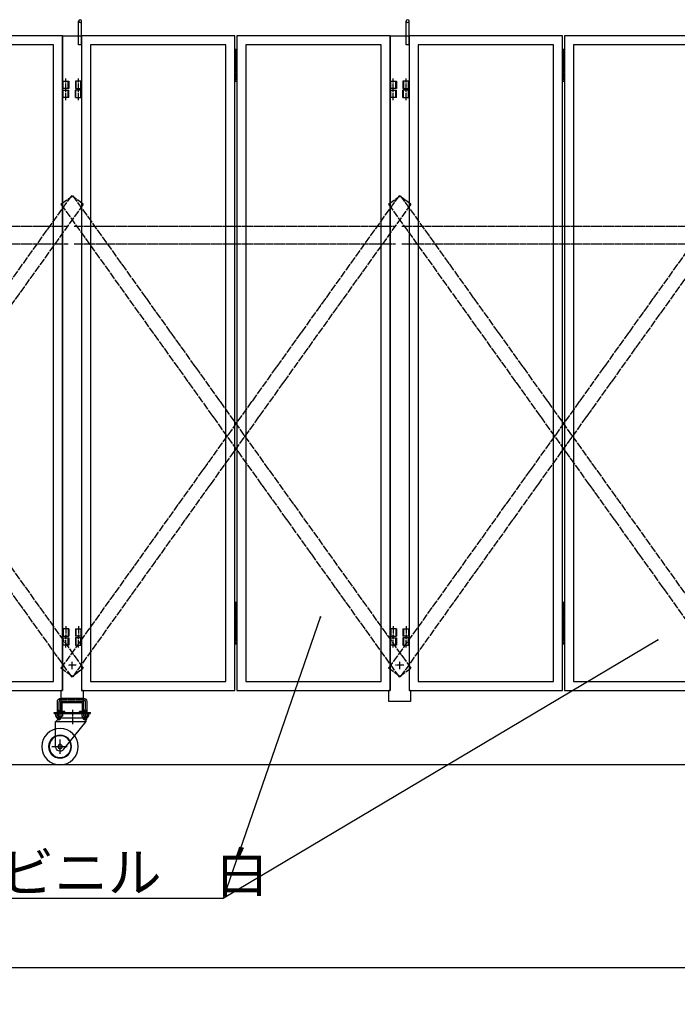
# Model space of a CAD drawing. Extents: x 565 to 14840, y 25 to 9442.
# Drawn here: x 9256 to 11063, y 4081 to 6787 of the extents above; entities that cross this region are included whole.
import ezdxf

# ---------------------------------------------------------------- set-up
doc = ezdxf.new("R2010")
doc.units = 0
for name, pattern in [('BORDER', [22, 20, -1, 0, -1]), ('DIVIDE', [23, 20, -1, 0, -1, 0, -1]), ('HIDDEN', [3, 2, -1])]:
    doc.linetypes.add(name, pattern=pattern)
doc.layers.get('0').update_dxf_attribs({"linetype": 'CONTINUOUS'})
doc.layers.add('寸法線', color=7, linetype='CONTINUOUS')
doc.layers.add('ﾚｲﾔｰ1', color=7, linetype='CONTINUOUS')
doc.styles.get("Standard").update_dxf_attribs({"font": 'txt', "bigfont": 'extfont'})
doc.dimstyles.new('VELDIM1', dxfattribs={"dimtxt": 149.930553, "dimasz": 50, "dimexe": 100, "dimexo": 0.0625, "dimgap": 0.09, "dimtad": 0, "dimdec": 3, "dimtxsty": 'STANDARD', "dimcen": 0.09, "dimdle": 250, "dimazin": 3, "dimtfac": 1, "dimtdec": 4, "dimtofl": 0, "dimtmove": 0, "dimatfit": 3, "dimtolj": 1, "dimtzin": 0})

# ---------------------------------------------------------------- blocks, each defined once
blk = doc.blocks.new('CLUMP123')
at = {"layer": 'ﾚｲﾔｰ1'}
for p, q in [((9354.3, 4883.3), (9451.3, 4883.3)), ((9354.3, 4880.1), (9354.3, 4883.3)), ((9354.3, 4880.1), (9451.3, 4880.1)), ((9365.3, 4868.1), (9359.9, 4880.1)), ((9439.3, 4868.1), (9445.8, 4880.1)), ((9451.3, 4880.1), (9451.3, 4883.3)), ((9354.8, 4857.6), (9365.3, 4868.1)), ((9354.8, 4789.3), (9354.8, 4858.1)), ((9354.8, 4858.1), (9439.3, 4858.1)), ((9365.3, 4868.1), (9439.3, 4868.1)), ((9376.8, 4781.2), (9439.3, 4858.1)), ((9439.3, 4858.1), (9439.3, 4868.1))]:
    blk.add_line(p, q, dxfattribs=at)
at = {"layer": 'ﾚｲﾔｰ1', "color": 3, "linetype": 'BORDER'}
for p, q in [((9402.3, 4850.8), (9402.3, 4890)), ((9367.3, 4769.1), (9367.3, 4808.5)), ((9344.7, 4789.3), (9387.2, 4789.3))]:
    blk.add_line(p, q, dxfattribs=at)
at = {"layer": 'ﾚｲﾔｰ1', "extrusion": (0, 0, -1)}
for radius in [50, 31.5, 30, 6]:
    blk.add_circle((-9367.3, 4789.3), radius, dxfattribs=at)
blk.add_arc((-9367.3, 4789.3), 12.5, 220.4083, 360, dxfattribs=at)
blk = doc.blocks.new('CLUMP126')
at = {"layer": 'ﾚｲﾔｰ1', "color": 3, "linetype": 'BORDER'}
blk.add_line((9382.8, 5120), (9382.8, 5086.5), dxfattribs=at)
at = {"layer": 'ﾚｲﾔｰ1'}
for p, q in [((9374.3, 5113.3), (9374.3, 5093.3)), ((9374.3, 5113.3), (9374.3, 5093.3)), ((9391.3, 5113.3), (9374.3, 5113.3)), ((9374.3, 5093.3), (9391.3, 5093.3)), ((9375.9, 5113.3), (9375.9, 5093.3)), ((9389.7, 5113.3), (9389.7, 5093.3)), ((9391.3, 5113.3), (9391.3, 5093.3))]:
    blk.add_line(p, q, dxfattribs=at)
blk = doc.blocks.new('CLUMP127')
at = {"layer": 'ﾚｲﾔｰ1'}
for p, q in [((9374.3, 6573.3), (9374.3, 6593.3)), ((9374.3, 6573.3), (9374.3, 6593.3)), ((9374.3, 6593.3), (9391.3, 6593.3)), ((9375.9, 6573.3), (9375.9, 6593.3)), ((9389.7, 6573.3), (9389.7, 6593.3)), ((9391.3, 6573.3), (9391.3, 6593.3)), ((9391.3, 6573.3), (9374.3, 6573.3))]:
    blk.add_line(p, q, dxfattribs=at)
at = {"layer": 'ﾚｲﾔｰ1', "color": 3, "linetype": 'BORDER'}
blk.add_line((9382.8, 6566.5), (9382.8, 6600), dxfattribs=at)
blk = doc.blocks.new('CLUMP128')
at = {"layer": 'ﾚｲﾔｰ1'}
for p, q in [((8947.8, 6699.3), (8947.8, 6624.3)), ((8952.8, 6699.3), (8947.8, 6699.3)), ((8952.8, 6624.3), (8952.8, 6699.3)), ((8947.8, 6684.3), (8952.8, 6684.3)), ((8947.8, 6669.3), (8952.8, 6669.3)), ((8947.8, 6654.3), (8952.8, 6654.3)), ((8947.8, 6639.3), (8952.8, 6639.3)), ((8947.8, 6624.3), (8952.8, 6624.3)), ((8952.8, 5179.3), (8947.8, 5179.3)), ((8947.8, 5179.3), (8947.8, 5104.3)), ((8952.8, 5104.3), (8952.8, 5179.3)), ((8947.8, 5164.3), (8952.8, 5164.3)), ((8952.8, 5161.8), (8947.8, 5161.8)), ((8947.8, 5161.8), (8947.8, 5086.8)), ((8947.8, 5149.3), (8952.8, 5149.3)), ((8947.8, 5146.8), (8952.8, 5146.8)), ((8952.8, 5086.8), (8952.8, 5161.8)), ((8947.8, 5134.3), (8952.8, 5134.3)), ((8947.8, 5131.8), (8952.8, 5131.8)), ((8947.8, 5119.3), (8952.8, 5119.3)), ((8947.8, 5116.8), (8952.8, 5116.8)), ((8947.8, 5104.3), (8952.8, 5104.3)), ((8947.8, 5101.8), (8952.8, 5101.8)), ((8947.8, 5086.8), (8952.8, 5086.8))]:
    blk.add_line(p, q, dxfattribs=at)
at = {"layer": 'ﾚｲﾔｰ1', "color": 3, "linetype": 'BORDER'}
for p, q in [((8950.3, 6706.8), (8950.3, 6616.8)), ((8950.3, 5186.8), (8950.3, 5069.6))]:
    blk.add_line(p, q, dxfattribs=at)
blk = doc.blocks.new('CLUMP125')
at = {"layer": 'ﾚｲﾔｰ1'}
for p, q in [((9374.3, 6743.3), (8952.8, 6743.3)), ((8952.8, 6743.3), (8952.8, 4943.3)), ((9374.3, 4943.3), (9374.3, 6743.3)), ((9349.3, 6718.3), (8977.8, 6718.3)), ((8977.8, 6718.3), (8977.8, 4968.3)), ((9349.3, 4968.3), (9349.3, 6718.3)), ((8977.8, 4968.3), (9349.3, 4968.3)), ((8952.8, 4943.3), (9374.3, 4943.3))]:
    blk.add_line(p, q, dxfattribs=at)
for name in ['CLUMP128', 'CLUMP127', 'CLUMP126']:
    blk.add_blockref(name, (0, 0))
blk = doc.blocks.new('CLUMP130')
at = {"layer": 'ﾚｲﾔｰ1', "color": 3, "linetype": 'BORDER'}
blk.add_line((8517.8, 5120), (8517.8, 5086.5), dxfattribs=at)
at = {"layer": 'ﾚｲﾔｰ1'}
for p, q in [((8509.3, 5113.3), (8509.3, 5093.3)), ((8509.3, 5113.3), (8526.3, 5113.3)), ((8526.3, 5093.3), (8509.3, 5093.3)), ((8510.9, 5113.3), (8510.9, 5093.3)), ((8524.7, 5113.3), (8524.7, 5093.3)), ((8526.3, 5113.3), (8526.3, 5093.3)), ((8526.3, 5113.3), (8526.3, 5093.3))]:
    blk.add_line(p, q, dxfattribs=at)
blk = doc.blocks.new('CLUMP131')
at = {"layer": 'ﾚｲﾔｰ1'}
for p, q in [((8509.3, 6573.3), (8509.3, 6593.3)), ((8526.3, 6593.3), (8509.3, 6593.3)), ((8510.9, 6573.3), (8510.9, 6593.3)), ((8524.7, 6573.3), (8524.7, 6593.3)), ((8526.3, 6573.3), (8526.3, 6593.3)), ((8526.3, 6573.3), (8526.3, 6593.3)), ((8509.3, 6573.3), (8526.3, 6573.3))]:
    blk.add_line(p, q, dxfattribs=at)
at = {"layer": 'ﾚｲﾔｰ1', "color": 3, "linetype": 'BORDER'}
blk.add_line((8517.8, 6566.5), (8517.8, 6600), dxfattribs=at)
blk = doc.blocks.new('CLUMP129')
at = {"layer": 'ﾚｲﾔｰ1'}
for p, q in [((8526.3, 6743.3), (8526.3, 4943.3)), ((8947.8, 6743.3), (8526.3, 6743.3)), ((8947.8, 4943.3), (8947.8, 6743.3)), ((8551.3, 6718.3), (8551.3, 4968.3)), ((8922.8, 6718.3), (8551.3, 6718.3)), ((8922.8, 4968.3), (8922.8, 6718.3)), ((8551.3, 4968.3), (8922.8, 4968.3)), ((8526.3, 4943.3), (8947.8, 4943.3))]:
    blk.add_line(p, q, dxfattribs=at)
for name in ['CLUMP131', 'CLUMP130']:
    blk.add_blockref(name, (0, 0))
blk = doc.blocks.new('CLUMP133')
at = {"layer": 'ﾚｲﾔｰ1'}
for p, q in [((9374.3, 5068.3), (9374.3, 5088.3)), ((9374.3, 5088.3), (9391.3, 5088.3)), ((9375.9, 5068.3), (9375.9, 5088.3)), ((9389.9, 5068.3), (9389.9, 5088.3)), ((9391.3, 5088.3), (9391.3, 5068.3)), ((9409.3, 5088.3), (9409.3, 5068.3)), ((9426.3, 5088.3), (9409.3, 5088.3)), ((9410.9, 5088.3), (9410.9, 5068.3)), ((9424.7, 5068.3), (9424.7, 5088.3)), ((9426.3, 5068.3), (9426.3, 5088.3)), ((9391.3, 5068.3), (9374.3, 5068.3)), ((9409.3, 5068.3), (9426.3, 5068.3))]:
    blk.add_line(p, q, dxfattribs=at)
at = {"layer": 'ﾚｲﾔｰ1', "color": 3, "linetype": 'BORDER'}
for p, q in [((9382.8, 5062.1), (9382.8, 5095.5)), ((9417.8, 5062.1), (9417.8, 5095.5))]:
    blk.add_line(p, q, dxfattribs=at)
blk = doc.blocks.new('CLUMP134')
at = {"layer": 'ﾚｲﾔｰ1'}
for p, q in [((9374.3, 6598.3), (9374.3, 6618.3)), ((9374.3, 6618.3), (9391.3, 6618.3)), ((9375.9, 6598.3), (9375.9, 6618.3)), ((9389.9, 6598.3), (9389.9, 6618.3)), ((9391.3, 6618.3), (9391.3, 6598.3)), ((9409.3, 6618.3), (9409.3, 6598.3)), ((9426.3, 6618.3), (9409.3, 6618.3)), ((9410.9, 6618.3), (9410.9, 6598.3)), ((9424.7, 6598.3), (9424.7, 6618.3)), ((9426.3, 6598.3), (9426.3, 6618.3)), ((9391.3, 6598.3), (9374.3, 6598.3)), ((9409.3, 6598.3), (9426.3, 6598.3))]:
    blk.add_line(p, q, dxfattribs=at)
at = {"layer": 'ﾚｲﾔｰ1', "color": 3, "linetype": 'BORDER'}
for p, q in [((9382.8, 6592.1), (9382.8, 6625.5)), ((9417.8, 6592.1), (9417.8, 6625.5))]:
    blk.add_line(p, q, dxfattribs=at)
blk = doc.blocks.new('CLUMP135')
at = {"layer": 'ﾚｲﾔｰ1'}
for p, q in [((9418.3, 6718.3), (9418.3, 6783.3)), ((9426.3, 6718.3), (9426.3, 6784.3)), ((9426.3, 6718.3), (9418.3, 6718.3))]:
    blk.add_line(p, q, dxfattribs=at)
at = {"layer": 'ﾚｲﾔｰ1', "extrusion": (0, 0, -1)}
blk.add_circle((-9422.3, 6783.3), 4, dxfattribs=at)
blk = doc.blocks.new('CLUMP132')
at = {"layer": 'ﾚｲﾔｰ1'}
for p, q in [((9374.3, 6743.3), (9426.3, 6743.3)), ((9374.3, 6743.3), (9374.3, 4943.3)), ((9426.3, 6743.3), (9426.3, 4943.3)), ((9370.3, 4913.3), (9370.3, 4943.3)), ((9374.3, 4943.3), (9370.3, 4943.3)), ((9430.3, 4943.3), (9426.3, 4943.3)), ((9430.3, 4943.3), (9430.3, 4913.3)), ((9430.3, 4913.3), (9370.3, 4913.3))]:
    blk.add_line(p, q, dxfattribs=at)
at = {"layer": 'ﾚｲﾔｰ1', "color": 3, "linetype": 'BORDER'}
for p, q in [((9411.4, 5013.3), (9389.2, 5013.3)), ((9400.3, 5002.4), (9400.3, 5024.1))]:
    blk.add_line(p, q, dxfattribs=at)
for name in ['CLUMP135', 'CLUMP134', 'CLUMP133']:
    blk.add_blockref(name, (0, 0))
blk = doc.blocks.new('CLUMP136')
at = {"layer": 'ﾚｲﾔｰ1', "color": 4, "linetype": 'DIVIDE'}
for p, q in [((9398.5, 6303.6), (8469.5, 5004.6)), ((9431.1, 6280.3), (8502, 4981.3)), ((9431.1, 6280.3), (9398.5, 6303.6)), ((8502, 4981.3), (8469.5, 5004.6))]:
    blk.add_line(p, q, dxfattribs=at)
blk = doc.blocks.new('CLUMP137')
at = {"layer": 'ﾚｲﾔｰ1', "color": 4, "linetype": 'DIVIDE'}
for p, q in [((8469.5, 6280.3), (8502, 6303.6)), ((8469.5, 6280.3), (9398.5, 4981.3)), ((8502, 6303.6), (9431.1, 5004.6)), ((9398.5, 4981.3), (9431.1, 5004.6))]:
    blk.add_line(p, q, dxfattribs=at)
blk = doc.blocks.new('CLUMP124')
at = {"layer": 'ﾚｲﾔｰ1', "color": 4, "linetype": 'HIDDEN'}
for p, q in [((9389.1, 6218.8), (8506.4, 6218.8)), ((9389.1, 6170.2), (8506.4, 6170.2))]:
    blk.add_line(p, q, dxfattribs=at)
for name in ['CLUMP132', 'CLUMP129', 'CLUMP125', 'CLUMP136', 'CLUMP137']:
    blk.add_blockref(name, (0, 0))
blk = doc.blocks.new('CLUMP140')
at = {"layer": 'ﾚｲﾔｰ1', "color": 3, "linetype": 'BORDER'}
blk.add_line((10282.8, 5120), (10282.8, 5086.5), dxfattribs=at)
at = {"layer": 'ﾚｲﾔｰ1'}
for p, q in [((10274.3, 5113.3), (10274.3, 5093.3)), ((10274.3, 5113.3), (10274.3, 5093.3)), ((10291.3, 5113.3), (10274.3, 5113.3)), ((10274.3, 5093.3), (10291.3, 5093.3)), ((10275.9, 5113.3), (10275.9, 5093.3)), ((10289.7, 5113.3), (10289.7, 5093.3)), ((10291.3, 5113.3), (10291.3, 5093.3))]:
    blk.add_line(p, q, dxfattribs=at)
blk = doc.blocks.new('CLUMP141')
at = {"layer": 'ﾚｲﾔｰ1'}
for p, q in [((10274.3, 6573.3), (10274.3, 6593.3)), ((10274.3, 6573.3), (10274.3, 6593.3)), ((10274.3, 6593.3), (10291.3, 6593.3)), ((10275.9, 6573.3), (10275.9, 6593.3)), ((10289.7, 6573.3), (10289.7, 6593.3)), ((10291.3, 6573.3), (10291.3, 6593.3)), ((10291.3, 6573.3), (10274.3, 6573.3))]:
    blk.add_line(p, q, dxfattribs=at)
at = {"layer": 'ﾚｲﾔｰ1', "color": 3, "linetype": 'BORDER'}
blk.add_line((10282.8, 6566.5), (10282.8, 6600), dxfattribs=at)
blk = doc.blocks.new('CLUMP142')
at = {"layer": 'ﾚｲﾔｰ1'}
for p, q in [((9847.8, 6699.3), (9847.8, 6624.3)), ((9852.8, 6699.3), (9847.8, 6699.3)), ((9852.8, 6624.3), (9852.8, 6699.3)), ((9847.8, 6684.3), (9852.8, 6684.3)), ((9847.8, 6669.3), (9852.8, 6669.3)), ((9847.8, 6654.3), (9852.8, 6654.3)), ((9847.8, 6639.3), (9852.8, 6639.3)), ((9847.8, 6624.3), (9852.8, 6624.3)), ((9852.8, 5179.3), (9847.8, 5179.3)), ((9847.8, 5179.3), (9847.8, 5104.3)), ((9852.8, 5104.3), (9852.8, 5179.3)), ((9847.8, 5164.3), (9852.8, 5164.3)), ((9852.8, 5161.8), (9847.8, 5161.8)), ((9847.8, 5161.8), (9847.8, 5086.8)), ((9847.8, 5149.3), (9852.8, 5149.3)), ((9847.8, 5146.8), (9852.8, 5146.8)), ((9852.8, 5086.8), (9852.8, 5161.8)), ((9847.8, 5134.3), (9852.8, 5134.3)), ((9847.8, 5131.8), (9852.8, 5131.8)), ((9847.8, 5119.3), (9852.8, 5119.3)), ((9847.8, 5116.8), (9852.8, 5116.8)), ((9847.8, 5104.3), (9852.8, 5104.3)), ((9847.8, 5101.8), (9852.8, 5101.8)), ((9847.8, 5086.8), (9852.8, 5086.8))]:
    blk.add_line(p, q, dxfattribs=at)
at = {"layer": 'ﾚｲﾔｰ1', "color": 3, "linetype": 'BORDER'}
for p, q in [((9850.3, 6706.8), (9850.3, 6616.8)), ((9850.3, 5186.8), (9850.3, 5069.6))]:
    blk.add_line(p, q, dxfattribs=at)
blk = doc.blocks.new('CLUMP139')
at = {"layer": 'ﾚｲﾔｰ1'}
for p, q in [((10274.3, 6743.3), (9852.8, 6743.3)), ((9852.8, 6743.3), (9852.8, 4943.3)), ((10274.3, 4943.3), (10274.3, 6743.3)), ((10249.3, 6718.3), (9877.8, 6718.3)), ((9877.8, 6718.3), (9877.8, 4968.3)), ((10249.3, 4968.3), (10249.3, 6718.3)), ((9877.8, 4968.3), (10249.3, 4968.3)), ((9852.8, 4943.3), (10274.3, 4943.3))]:
    blk.add_line(p, q, dxfattribs=at)
for name in ['CLUMP142', 'CLUMP141', 'CLUMP140']:
    blk.add_blockref(name, (0, 0))
blk = doc.blocks.new('CLUMP144')
at = {"layer": 'ﾚｲﾔｰ1', "color": 3, "linetype": 'BORDER'}
blk.add_line((9417.8, 5120), (9417.8, 5086.5), dxfattribs=at)
at = {"layer": 'ﾚｲﾔｰ1'}
for p, q in [((9409.3, 5113.3), (9409.3, 5093.3)), ((9409.3, 5113.3), (9426.3, 5113.3)), ((9426.3, 5093.3), (9409.3, 5093.3)), ((9410.9, 5113.3), (9410.9, 5093.3)), ((9424.7, 5113.3), (9424.7, 5093.3)), ((9426.3, 5113.3), (9426.3, 5093.3)), ((9426.3, 5113.3), (9426.3, 5093.3))]:
    blk.add_line(p, q, dxfattribs=at)
blk = doc.blocks.new('CLUMP145')
at = {"layer": 'ﾚｲﾔｰ1'}
for p, q in [((9409.3, 6573.3), (9409.3, 6593.3)), ((9426.3, 6593.3), (9409.3, 6593.3)), ((9410.9, 6573.3), (9410.9, 6593.3)), ((9424.7, 6573.3), (9424.7, 6593.3)), ((9426.3, 6573.3), (9426.3, 6593.3)), ((9426.3, 6573.3), (9426.3, 6593.3)), ((9409.3, 6573.3), (9426.3, 6573.3))]:
    blk.add_line(p, q, dxfattribs=at)
at = {"layer": 'ﾚｲﾔｰ1', "color": 3, "linetype": 'BORDER'}
blk.add_line((9417.8, 6566.5), (9417.8, 6600), dxfattribs=at)
blk = doc.blocks.new('CLUMP143')
at = {"layer": 'ﾚｲﾔｰ1'}
for p, q in [((9426.3, 6743.3), (9426.3, 4943.3)), ((9847.8, 6743.3), (9426.3, 6743.3)), ((9847.8, 4943.3), (9847.8, 6743.3)), ((9451.3, 6718.3), (9451.3, 4968.3)), ((9822.8, 6718.3), (9451.3, 6718.3)), ((9822.8, 4968.3), (9822.8, 6718.3)), ((9451.3, 4968.3), (9822.8, 4968.3)), ((9426.3, 4943.3), (9847.8, 4943.3))]:
    blk.add_line(p, q, dxfattribs=at)
for name in ['CLUMP145', 'CLUMP144']:
    blk.add_blockref(name, (0, 0))
blk = doc.blocks.new('CLUMP147')
at = {"layer": 'ﾚｲﾔｰ1'}
for p, q in [((10274.3, 5068.3), (10274.3, 5088.3)), ((10274.3, 5088.3), (10291.3, 5088.3)), ((10275.9, 5068.3), (10275.9, 5088.3)), ((10289.9, 5068.3), (10289.9, 5088.3)), ((10291.3, 5088.3), (10291.3, 5068.3)), ((10309.3, 5088.3), (10309.3, 5068.3)), ((10326.3, 5088.3), (10309.3, 5088.3)), ((10310.9, 5088.3), (10310.9, 5068.3)), ((10324.7, 5068.3), (10324.7, 5088.3)), ((10326.3, 5068.3), (10326.3, 5088.3)), ((10291.3, 5068.3), (10274.3, 5068.3)), ((10309.3, 5068.3), (10326.3, 5068.3))]:
    blk.add_line(p, q, dxfattribs=at)
at = {"layer": 'ﾚｲﾔｰ1', "color": 3, "linetype": 'BORDER'}
for p, q in [((10282.8, 5062.1), (10282.8, 5095.5)), ((10317.8, 5062.1), (10317.8, 5095.5))]:
    blk.add_line(p, q, dxfattribs=at)
blk = doc.blocks.new('CLUMP148')
at = {"layer": 'ﾚｲﾔｰ1'}
for p, q in [((10274.3, 6598.3), (10274.3, 6618.3)), ((10274.3, 6618.3), (10291.3, 6618.3)), ((10275.9, 6598.3), (10275.9, 6618.3)), ((10289.9, 6598.3), (10289.9, 6618.3)), ((10291.3, 6618.3), (10291.3, 6598.3)), ((10309.3, 6618.3), (10309.3, 6598.3)), ((10326.3, 6618.3), (10309.3, 6618.3)), ((10310.9, 6618.3), (10310.9, 6598.3)), ((10324.7, 6598.3), (10324.7, 6618.3)), ((10326.3, 6598.3), (10326.3, 6618.3)), ((10291.3, 6598.3), (10274.3, 6598.3)), ((10309.3, 6598.3), (10326.3, 6598.3))]:
    blk.add_line(p, q, dxfattribs=at)
at = {"layer": 'ﾚｲﾔｰ1', "color": 3, "linetype": 'BORDER'}
for p, q in [((10282.8, 6592.1), (10282.8, 6625.5)), ((10317.8, 6592.1), (10317.8, 6625.5))]:
    blk.add_line(p, q, dxfattribs=at)
blk = doc.blocks.new('CLUMP149')
at = {"layer": 'ﾚｲﾔｰ1'}
for p, q in [((10318.3, 6718.3), (10318.3, 6783.3)), ((10326.3, 6718.3), (10326.3, 6784.3)), ((10326.3, 6718.3), (10318.3, 6718.3))]:
    blk.add_line(p, q, dxfattribs=at)
at = {"layer": 'ﾚｲﾔｰ1', "extrusion": (0, 0, -1)}
blk.add_circle((-10322.3, 6783.3), 4, dxfattribs=at)
blk = doc.blocks.new('CLUMP146')
at = {"layer": 'ﾚｲﾔｰ1'}
for p, q in [((10274.3, 6743.3), (10326.3, 6743.3)), ((10274.3, 6743.3), (10274.3, 4943.3)), ((10326.3, 6743.3), (10326.3, 4943.3)), ((10270.3, 4913.3), (10270.3, 4943.3)), ((10274.3, 4943.3), (10270.3, 4943.3)), ((10330.3, 4943.3), (10326.3, 4943.3)), ((10330.3, 4943.3), (10330.3, 4913.3)), ((10330.3, 4913.3), (10270.3, 4913.3))]:
    blk.add_line(p, q, dxfattribs=at)
at = {"layer": 'ﾚｲﾔｰ1', "color": 3, "linetype": 'BORDER'}
for p, q in [((10311.4, 5013.3), (10289.2, 5013.3)), ((10300.3, 5002.4), (10300.3, 5024.1))]:
    blk.add_line(p, q, dxfattribs=at)
for name in ['CLUMP149', 'CLUMP148', 'CLUMP147']:
    blk.add_blockref(name, (0, 0))
blk = doc.blocks.new('CLUMP150')
at = {"layer": 'ﾚｲﾔｰ1', "color": 4, "linetype": 'DIVIDE'}
for p, q in [((10298.5, 6303.6), (9369.5, 5004.6)), ((10331.1, 6280.3), (9402, 4981.3)), ((10331.1, 6280.3), (10298.5, 6303.6)), ((9402, 4981.3), (9369.5, 5004.6))]:
    blk.add_line(p, q, dxfattribs=at)
blk = doc.blocks.new('CLUMP151')
at = {"layer": 'ﾚｲﾔｰ1', "color": 4, "linetype": 'DIVIDE'}
for p, q in [((9369.5, 6280.3), (9402, 6303.6)), ((9369.5, 6280.3), (10298.5, 4981.3)), ((9402, 6303.6), (10331.1, 5004.6)), ((10298.5, 4981.3), (10331.1, 5004.6))]:
    blk.add_line(p, q, dxfattribs=at)
blk = doc.blocks.new('CLUMP138')
at = {"layer": 'ﾚｲﾔｰ1', "color": 4, "linetype": 'HIDDEN'}
for p, q in [((10289.1, 6218.8), (9406.4, 6218.8)), ((10289.1, 6170.2), (9406.4, 6170.2))]:
    blk.add_line(p, q, dxfattribs=at)
for name in ['CLUMP146', 'CLUMP143', 'CLUMP139', 'CLUMP150', 'CLUMP151']:
    blk.add_blockref(name, (0, 0))
blk = doc.blocks.new('CLUMP152')
at = {"layer": 'ﾚｲﾔｰ1'}
for p, q in [((9359.8, 4880.1), (9359.8, 4913)), ((9368.8, 4912.3), (9368.8, 4880.1)), ((9369.1, 4922.3), (9431.5, 4922.3)), ((9430.8, 4913.3), (9369.8, 4913.3)), ((9370.3, 4913.3), (9374.8, 4913.3)), ((9370.3, 4887.9), (9370.3, 4908.7)), ((9372.6, 4887.9), (9372.6, 4908.7)), ((9374.9, 4913.3), (9425.7, 4913.3)), ((9374.9, 4911), (9425.7, 4911)), ((9430.3, 4913.3), (9425.3, 4913.3)), ((9428, 4908.7), (9428, 4887.9)), ((9430.3, 4908.7), (9430.3, 4887.9)), ((9431.8, 4880.1), (9431.8, 4912.3)), ((9436.3, 4913.4), (9436.3, 4913)), ((9440.8, 4913), (9440.8, 4880)), ((9351.3, 4883.3), (9449.3, 4883.3)), ((9351.3, 4880.1), (9351.3, 4883.3)), ((9351.3, 4880.1), (9449.3, 4880.1)), ((9355.1, 4879.2), (9355.1, 4872.6)), ((9357.2, 4880.1), (9357.5, 4880.1)), ((9357.5, 4880.1), (9357.2, 4880.1)), ((9357.4, 4880.1), (9367.7, 4880.1)), ((9357.4, 4871.7), (9357.4, 4871.7)), ((9357.9, 4880.1), (9357.5, 4880.1)), ((9357.5, 4880.1), (9357.9, 4880.1)), ((9357.9, 4880), (9357.9, 4880.1)), ((9360.3, 4880.1), (9357.9, 4880.1)), ((9359.7, 4879.2), (9359.7, 4872.6)), ((9359.8, 4890.3), (9368.8, 4890.3)), ((9360.9, 4890.3), (9360.9, 4880.1)), ((9364.2, 4871.7), (9364.3, 4871.7)), ((9367.7, 4890.3), (9367.7, 4880.1)), ((9367.7, 4880.1), (9371.2, 4880.1)), ((9368.9, 4879.2), (9368.9, 4872.6)), ((9371.1, 4871.7), (9371.2, 4871.7)), ((9373.5, 4879.2), (9373.5, 4872.6)), ((9380.3, 4885.6), (9374.9, 4885.6)), ((9380.3, 4883.3), (9374.9, 4883.3)), ((9380.3, 4883.3), (9380.3, 4885.6)), ((9420.3, 4883.3), (9420.3, 4885.6)), ((9425.7, 4885.6), (9420.3, 4885.6)), ((9425.7, 4883.3), (9420.3, 4883.3)), ((9427.1, 4879.2), (9427.1, 4872.6)), ((9429.4, 4880.1), (9443.2, 4880.1)), ((9429.4, 4871.7), (9429.4, 4871.7)), ((9431.6, 4890.2), (9440.8, 4890.2)), ((9431.7, 4879.2), (9431.7, 4872.6)), ((9432.9, 4890.3), (9432.9, 4880.1)), ((9439.7, 4890.3), (9439.7, 4880.1)), ((9440.9, 4879.2), (9440.9, 4872.6)), ((9443, 4880.1), (9443.3, 4880.1)), ((9443.1, 4871.7), (9443.2, 4871.7)), ((9443.3, 4880.1), (9443.8, 4880.1)), ((9443.7, 4880), (9443.8, 4880.1)), ((9445.5, 4879.2), (9445.5, 4872.6)), ((9449.3, 4880.1), (9449.3, 4883.3)), ((9357.3, 4869.6), (9357.3, 4870.9)), ((9370.3, 4868.6), (9358.3, 4868.6)), ((9359.8, 4865.2), (9359.8, 4868.6)), ((9359.8, 4865.2), (9368.8, 4865.2)), ((9361.3, 4863.7), (9359.8, 4865.2)), ((9360.9, 4864.1), (9360.9, 4868.6)), ((9367.3, 4863.7), (9361.3, 4863.7)), ((9370.4, 4868.6), (9366.6, 4868.6)), ((9367.3, 4863.7), (9368.8, 4865.2)), ((9367.7, 4864.1), (9367.7, 4868.6)), ((9368.8, 4868.1), (9368.8, 4868.6)), ((9368.8, 4865.2), (9368.8, 4868.1)), ((9371.3, 4869.6), (9371.3, 4871)), ((9371.3, 4869.5), (9371.3, 4870.4)), ((9429.3, 4869.6), (9429.3, 4870.9)), ((9442.3, 4868.6), (9430.3, 4868.6)), ((9431.8, 4868.1), (9431.8, 4868.6)), ((9431.8, 4864.8), (9431.8, 4868.1)), ((9433.3, 4863.3), (9431.8, 4864.8)), ((9431.8, 4864.8), (9440.8, 4864.8)), ((9432.9, 4863.7), (9432.9, 4868.6)), ((9439.3, 4863.3), (9433.3, 4863.3)), ((9442.4, 4868.6), (9438.8, 4868.6)), ((9439.3, 4863.3), (9440.8, 4864.8)), ((9439.7, 4863.7), (9439.7, 4868.6)), ((9440.8, 4864.8), (9440.8, 4868.6)), ((9443.3, 4869.6), (9443.3, 4871)), ((9443.3, 4869.5), (9443.3, 4870.4))]:
    blk.add_line(p, q, dxfattribs=at)
at = {"layer": 'ﾚｲﾔｰ1', "color": 3, "linetype": 'BORDER'}
for p, q in [((9364.3, 4913), (9364.3, 4860.8)), ((9431.5, 4917.8), (9369.1, 4917.8)), ((9436.3, 4913), (9436.3, 4860.8))]:
    blk.add_line(p, q, dxfattribs=at)
at = {"layer": 'ﾚｲﾔｰ1', "extrusion": (0, 0, -1)}
for centre, radius, start, end in [((-9369.1, 4913), 9.3, 0, 90), ((-9369.8, 4912.3), 1, 0, 90), ((-9374.9, 4908.7), 4.6, 0, 90), ((-9374.9, 4908.7), 2.3, 0, 90), ((-9425.7, 4908.7), 4.6, 90, 180), ((-9425.7, 4908.7), 2.3, 90, 180), ((-9430.8, 4912.3), 1, 90, 180), ((-9431.5, 4913), 9.3, 90, 180), ((-9357.4, 4876.7), 3.4, 47.3, 87.2216), ((-9357.4, 4875.1), 3.4, 227.3, 312.7), ((-9357.4, 4876.7), 3.4, 87.2216, 90), ((-9357.4, 4876.7), 3.4, 90, 92.7784), ((-9357.4, 4876.7), 3.4, 92.7784, 98.7657), ((-9357.4, 4876.7), 3.4, 98.7657, 132.7), ((-9364.3, 4867.9), 12.2, 67.9, 112.1), ((-9364.3, 4883.9), 12.2, 247.9, 292.1), ((-9371.2, 4876.7), 3.4, 47.3, 132.7), ((-9371.2, 4875.1), 3.4, 227.3, 312.7), ((-9374.9, 4887.9), 4.6, 270, 0), ((-9372.3, 4870.8), 1, 0, 75.5225), ((-9425.7, 4887.9), 4.6, 180, 270), ((-9425.7, 4887.9), 2.3, 180, 270), ((-9429.4, 4876.7), 3.4, 47.3, 132.7), ((-9429.4, 4875.1), 3.4, 227.3, 312.7), ((-9436.3, 4867.9), 12.2, 67.9, 112.1), ((-9436.3, 4883.9), 12.2, 247.9, 292.1), ((-9443.2, 4876.7), 3.4, 47.3, 87.2216), ((-9443.2, 4875.1), 3.4, 227.3, 312.7), ((-9443.2, 4876.7), 3.4, 87.2216, 92.7784), ((-9443.2, 4876.7), 3.4, 92.7784, 99.6287), ((-9444.3, 4870.8), 1, 0, 75.5225), ((-9443.2, 4876.7), 3.4, 99.6287, 132.7), ((-9358.3, 4869.6), 1, 270, 0), ((-9370.3, 4869.6), 1, 180, 270), ((-9430.3, 4869.6), 1, 270, 0), ((-9442.3, 4869.6), 1, 180, 270)]:
    blk.add_arc(centre, radius, start, end, dxfattribs=at)
at = {"layer": 'ﾚｲﾔｰ1', "color": 3, "linetype": 'BORDER'}
blk.add_arc((9369.1, 4913), 4.8, 90, 180, dxfattribs=at)
at = {"layer": 'ﾚｲﾔｰ1', "color": 3, "linetype": 'BORDER', "extrusion": (0, 0, -1)}
blk.add_arc((-9431.5, 4913), 4.8, 90, 180, dxfattribs=at)
at = {"layer": 'ﾚｲﾔｰ1', "extrusion": (0, 0, -1)}
for centre, major_axis, end_param in [((9356.3, 4870.8), (0.25, 0.968), 1.318116), ((9374.9, 4887.9), (0, -2.3), 1.570796), ((9428.3, 4870.8), (0.25, 0.968), 1.318116)]:
    blk.add_ellipse(centre, major_axis=major_axis, ratio=1, start_param=0, end_param=end_param, dxfattribs=at)
blk = doc.blocks.new('CLUMP230')
at = {"layer": 'ﾚｲﾔｰ1', "color": 3, "linetype": 'BORDER'}
blk.add_line((11182.8, 5120), (11182.8, 5086.5), dxfattribs=at)
at = {"layer": 'ﾚｲﾔｰ1'}
for p, q in [((11174.3, 5113.3), (11174.3, 5093.3)), ((11174.3, 5113.3), (11174.3, 5093.3)), ((11191.3, 5113.3), (11174.3, 5113.3)), ((11174.3, 5093.3), (11191.3, 5093.3)), ((11175.9, 5113.3), (11175.9, 5093.3)), ((11189.7, 5113.3), (11189.7, 5093.3)), ((11191.3, 5113.3), (11191.3, 5093.3))]:
    blk.add_line(p, q, dxfattribs=at)
blk = doc.blocks.new('CLUMP231')
at = {"layer": 'ﾚｲﾔｰ1'}
for p, q in [((11174.3, 6573.3), (11174.3, 6593.3)), ((11174.3, 6573.3), (11174.3, 6593.3)), ((11174.3, 6593.3), (11191.3, 6593.3)), ((11175.9, 6573.3), (11175.9, 6593.3)), ((11189.7, 6573.3), (11189.7, 6593.3)), ((11191.3, 6573.3), (11191.3, 6593.3)), ((11191.3, 6573.3), (11174.3, 6573.3))]:
    blk.add_line(p, q, dxfattribs=at)
at = {"layer": 'ﾚｲﾔｰ1', "color": 3, "linetype": 'BORDER'}
blk.add_line((11182.8, 6566.5), (11182.8, 6600), dxfattribs=at)
blk = doc.blocks.new('CLUMP232')
at = {"layer": 'ﾚｲﾔｰ1'}
for p, q in [((10747.8, 6699.3), (10747.8, 6624.3)), ((10752.8, 6699.3), (10747.8, 6699.3)), ((10752.8, 6624.3), (10752.8, 6699.3)), ((10747.8, 6684.3), (10752.8, 6684.3)), ((10747.8, 6669.3), (10752.8, 6669.3)), ((10747.8, 6654.3), (10752.8, 6654.3)), ((10747.8, 6639.3), (10752.8, 6639.3)), ((10747.8, 6624.3), (10752.8, 6624.3)), ((10752.8, 5179.3), (10747.8, 5179.3)), ((10747.8, 5179.3), (10747.8, 5104.3)), ((10752.8, 5104.3), (10752.8, 5179.3)), ((10747.8, 5164.3), (10752.8, 5164.3)), ((10752.8, 5161.8), (10747.8, 5161.8)), ((10747.8, 5161.8), (10747.8, 5086.8)), ((10747.8, 5149.3), (10752.8, 5149.3)), ((10747.8, 5146.8), (10752.8, 5146.8)), ((10752.8, 5086.8), (10752.8, 5161.8)), ((10747.8, 5134.3), (10752.8, 5134.3)), ((10747.8, 5131.8), (10752.8, 5131.8)), ((10747.8, 5119.3), (10752.8, 5119.3)), ((10747.8, 5116.8), (10752.8, 5116.8)), ((10747.8, 5104.3), (10752.8, 5104.3)), ((10747.8, 5101.8), (10752.8, 5101.8)), ((10747.8, 5086.8), (10752.8, 5086.8))]:
    blk.add_line(p, q, dxfattribs=at)
at = {"layer": 'ﾚｲﾔｰ1', "color": 3, "linetype": 'BORDER'}
for p, q in [((10750.3, 6706.8), (10750.3, 6616.8)), ((10750.3, 5186.8), (10750.3, 5069.6))]:
    blk.add_line(p, q, dxfattribs=at)
blk = doc.blocks.new('CLUMP229')
at = {"layer": 'ﾚｲﾔｰ1'}
for p, q in [((11174.3, 6743.3), (10752.8, 6743.3)), ((10752.8, 6743.3), (10752.8, 4943.3)), ((11174.3, 4943.3), (11174.3, 6743.3)), ((11149.3, 6718.3), (10777.8, 6718.3)), ((10777.8, 6718.3), (10777.8, 4968.3)), ((11149.3, 4968.3), (11149.3, 6718.3)), ((10777.8, 4968.3), (11149.3, 4968.3)), ((10752.8, 4943.3), (11174.3, 4943.3))]:
    blk.add_line(p, q, dxfattribs=at)
for name in ['CLUMP232', 'CLUMP231', 'CLUMP230']:
    blk.add_blockref(name, (0, 0))
blk = doc.blocks.new('CLUMP234')
at = {"layer": 'ﾚｲﾔｰ1', "color": 3, "linetype": 'BORDER'}
blk.add_line((10317.8, 5120), (10317.8, 5086.5), dxfattribs=at)
at = {"layer": 'ﾚｲﾔｰ1'}
for p, q in [((10309.3, 5113.3), (10309.3, 5093.3)), ((10309.3, 5113.3), (10326.3, 5113.3)), ((10326.3, 5093.3), (10309.3, 5093.3)), ((10310.9, 5113.3), (10310.9, 5093.3)), ((10324.7, 5113.3), (10324.7, 5093.3)), ((10326.3, 5113.3), (10326.3, 5093.3)), ((10326.3, 5113.3), (10326.3, 5093.3))]:
    blk.add_line(p, q, dxfattribs=at)
blk = doc.blocks.new('CLUMP235')
at = {"layer": 'ﾚｲﾔｰ1'}
for p, q in [((10309.3, 6573.3), (10309.3, 6593.3)), ((10326.3, 6593.3), (10309.3, 6593.3)), ((10310.9, 6573.3), (10310.9, 6593.3)), ((10324.7, 6573.3), (10324.7, 6593.3)), ((10326.3, 6573.3), (10326.3, 6593.3)), ((10326.3, 6573.3), (10326.3, 6593.3)), ((10309.3, 6573.3), (10326.3, 6573.3))]:
    blk.add_line(p, q, dxfattribs=at)
at = {"layer": 'ﾚｲﾔｰ1', "color": 3, "linetype": 'BORDER'}
blk.add_line((10317.8, 6566.5), (10317.8, 6600), dxfattribs=at)
blk = doc.blocks.new('CLUMP233')
at = {"layer": 'ﾚｲﾔｰ1'}
for p, q in [((10326.3, 6743.3), (10326.3, 4943.3)), ((10747.8, 6743.3), (10326.3, 6743.3)), ((10747.8, 4943.3), (10747.8, 6743.3)), ((10351.3, 6718.3), (10351.3, 4968.3)), ((10722.8, 6718.3), (10351.3, 6718.3)), ((10722.8, 4968.3), (10722.8, 6718.3)), ((10351.3, 4968.3), (10722.8, 4968.3)), ((10326.3, 4943.3), (10747.8, 4943.3))]:
    blk.add_line(p, q, dxfattribs=at)
for name in ['CLUMP235', 'CLUMP234']:
    blk.add_blockref(name, (0, 0))
blk = doc.blocks.new('CLUMP237')
at = {"layer": 'ﾚｲﾔｰ1'}
for p, q in [((11174.3, 5068.3), (11174.3, 5088.3)), ((11174.3, 5088.3), (11191.3, 5088.3)), ((11175.9, 5068.3), (11175.9, 5088.3)), ((11189.9, 5068.3), (11189.9, 5088.3)), ((11191.3, 5088.3), (11191.3, 5068.3)), ((11209.3, 5088.3), (11209.3, 5068.3)), ((11226.3, 5088.3), (11209.3, 5088.3)), ((11210.9, 5088.3), (11210.9, 5068.3)), ((11224.7, 5068.3), (11224.7, 5088.3)), ((11226.3, 5068.3), (11226.3, 5088.3)), ((11191.3, 5068.3), (11174.3, 5068.3)), ((11209.3, 5068.3), (11226.3, 5068.3))]:
    blk.add_line(p, q, dxfattribs=at)
at = {"layer": 'ﾚｲﾔｰ1', "color": 3, "linetype": 'BORDER'}
for p, q in [((11182.8, 5062.1), (11182.8, 5095.5)), ((11217.8, 5062.1), (11217.8, 5095.5))]:
    blk.add_line(p, q, dxfattribs=at)
blk = doc.blocks.new('CLUMP238')
at = {"layer": 'ﾚｲﾔｰ1'}
for p, q in [((11174.3, 6598.3), (11174.3, 6618.3)), ((11174.3, 6618.3), (11191.3, 6618.3)), ((11175.9, 6598.3), (11175.9, 6618.3)), ((11189.9, 6598.3), (11189.9, 6618.3)), ((11191.3, 6618.3), (11191.3, 6598.3)), ((11209.3, 6618.3), (11209.3, 6598.3)), ((11226.3, 6618.3), (11209.3, 6618.3)), ((11210.9, 6618.3), (11210.9, 6598.3)), ((11224.7, 6598.3), (11224.7, 6618.3)), ((11226.3, 6598.3), (11226.3, 6618.3)), ((11191.3, 6598.3), (11174.3, 6598.3)), ((11209.3, 6598.3), (11226.3, 6598.3))]:
    blk.add_line(p, q, dxfattribs=at)
at = {"layer": 'ﾚｲﾔｰ1', "color": 3, "linetype": 'BORDER'}
for p, q in [((11182.8, 6592.1), (11182.8, 6625.5)), ((11217.8, 6592.1), (11217.8, 6625.5))]:
    blk.add_line(p, q, dxfattribs=at)
blk = doc.blocks.new('CLUMP239')
at = {"layer": 'ﾚｲﾔｰ1'}
for p, q in [((11218.3, 6718.3), (11218.3, 6783.3)), ((11226.3, 6718.3), (11226.3, 6784.3)), ((11226.3, 6718.3), (11218.3, 6718.3))]:
    blk.add_line(p, q, dxfattribs=at)
at = {"layer": 'ﾚｲﾔｰ1', "extrusion": (0, 0, -1)}
blk.add_circle((-11222.3, 6783.3), 4, dxfattribs=at)
blk = doc.blocks.new('CLUMP236')
at = {"layer": 'ﾚｲﾔｰ1'}
for p, q in [((11174.3, 6743.3), (11226.3, 6743.3)), ((11174.3, 6743.3), (11174.3, 4943.3)), ((11226.3, 6743.3), (11226.3, 4943.3)), ((11170.3, 4913.3), (11170.3, 4943.3)), ((11174.3, 4943.3), (11170.3, 4943.3)), ((11230.3, 4943.3), (11226.3, 4943.3)), ((11230.3, 4943.3), (11230.3, 4913.3)), ((11230.3, 4913.3), (11170.3, 4913.3))]:
    blk.add_line(p, q, dxfattribs=at)
at = {"layer": 'ﾚｲﾔｰ1', "color": 3, "linetype": 'BORDER'}
for p, q in [((11211.4, 5013.3), (11189.2, 5013.3)), ((11200.3, 5002.4), (11200.3, 5024.1))]:
    blk.add_line(p, q, dxfattribs=at)
for name in ['CLUMP239', 'CLUMP238', 'CLUMP237']:
    blk.add_blockref(name, (0, 0))
blk = doc.blocks.new('CLUMP240')
at = {"layer": 'ﾚｲﾔｰ1', "color": 4, "linetype": 'DIVIDE'}
for p, q in [((11198.5, 6303.6), (10269.5, 5004.6)), ((11231.1, 6280.3), (10302, 4981.3)), ((11231.1, 6280.3), (11198.5, 6303.6)), ((10302, 4981.3), (10269.5, 5004.6))]:
    blk.add_line(p, q, dxfattribs=at)
blk = doc.blocks.new('CLUMP241')
at = {"layer": 'ﾚｲﾔｰ1', "color": 4, "linetype": 'DIVIDE'}
for p, q in [((10269.5, 6280.3), (10302, 6303.6)), ((10269.5, 6280.3), (11198.5, 4981.3)), ((10302, 6303.6), (11231.1, 5004.6)), ((11198.5, 4981.3), (11231.1, 5004.6))]:
    blk.add_line(p, q, dxfattribs=at)
blk = doc.blocks.new('CLUMP228')
at = {"layer": 'ﾚｲﾔｰ1', "color": 4, "linetype": 'HIDDEN'}
for p, q in [((11189.1, 6218.8), (10306.4, 6218.8)), ((11189.1, 6170.2), (10306.4, 6170.2))]:
    blk.add_line(p, q, dxfattribs=at)
for name in ['CLUMP236', 'CLUMP233', 'CLUMP229', 'CLUMP240', 'CLUMP241']:
    blk.add_blockref(name, (0, 0))
blk = doc.blocks.new('*D262')
at = {"color": 0}
for p, q in [((1114.5, 4681), (1114.5, 4081)), ((13989.1, 4681), (13989.1, 4081)), ((1164.5, 4204.4), (1114.5, 4181)), ((13989.1, 4181), (13939.1, 4204.4)), ((1114.5, 4181), (7860.4, 4181)), ((1114.5, 4181), (7243.1, 4181)), ((1114.5, 4181), (1364.5, 4181)), ((1114.5, 4181), (1164.5, 4157.6)), ((13989.1, 4181), (7243.1, 4181)), ((13989.1, 4181), (7860.4, 4181)), ((13989.1, 4181), (13739.1, 4181)), ((13939.1, 4157.6), (13989.1, 4181))]:
    blk.add_line(p, q, dxfattribs=at)
blk.add_text('12600', height=149.93, dxfattribs=at).set_placement((7331.3, 4257.5))

msp = doc.modelspace()

# ---------------------------------------------------------------- linework, layer by layer
at = {"layer": 'ﾚｲﾔｰ1', "color": 3}
for p, q in [((10082.7675, 5147.0467), (9815.3662, 4371.7354)), ((10082.7675, 5147.0467), (10080.928, 5144.3226)), ((10082.7675, 5147.0467), (10082.5365, 5143.7678)), ((11010.7496, 5083.0666), (9815.3662, 4371.7354)), ((11010.7496, 5083.0666), (11007.5861, 5082.174)), ((11010.7496, 5083.0666), (11008.4561, 5080.7118)), ((9815.3662, 4371.7354), (8612.9933, 4371.7354))]:
    msp.add_line(p, q, dxfattribs=at)
at = {"layer": 'ﾚｲﾔｰ1'}
msp.add_line((14689.8833, 4739.0667), (631.2604, 4739.0667), dxfattribs=at)

# ---------------------------------------------------------------- block references
for name in ['CLUMP124', 'CLUMP138', 'CLUMP228', 'CLUMP152', 'CLUMP123']:
    msp.add_blockref(name, (0, 0))

# ---------------------------------------------------------------- texts
at = {"layer": 'ﾚｲﾔｰ1', "insert": (8615.11, 4497.6188), "char_height": 107.95, "width": 1407.6, "attachment_point": 1}
msp.add_mtext('\\W0.8;\\FMS Gothic.ttf;\\W1.0;硬質塩化ビニル\u3000白', dxfattribs=at)

# ---------------------------------------------------------------- dimensions: what is measured, and where the dimension line sits
at = {"layer": '寸法線', "color": 3}
dim = msp.add_linear_dim(base=(1114.4653, 4181.0102), p1=(1114.4653, 4681.0102), p2=(13989.0697, 4681.0102), angle=180, text='12600', dimstyle='VELDIM1', dxfattribs=at)
dim.commit()
dim.dimension.update_dxf_attribs({"geometry": '*D262', "text_midpoint": (7551.7675, 4181.0102), "dimtype": 128})

doc.saveas('drawing.dxf')
